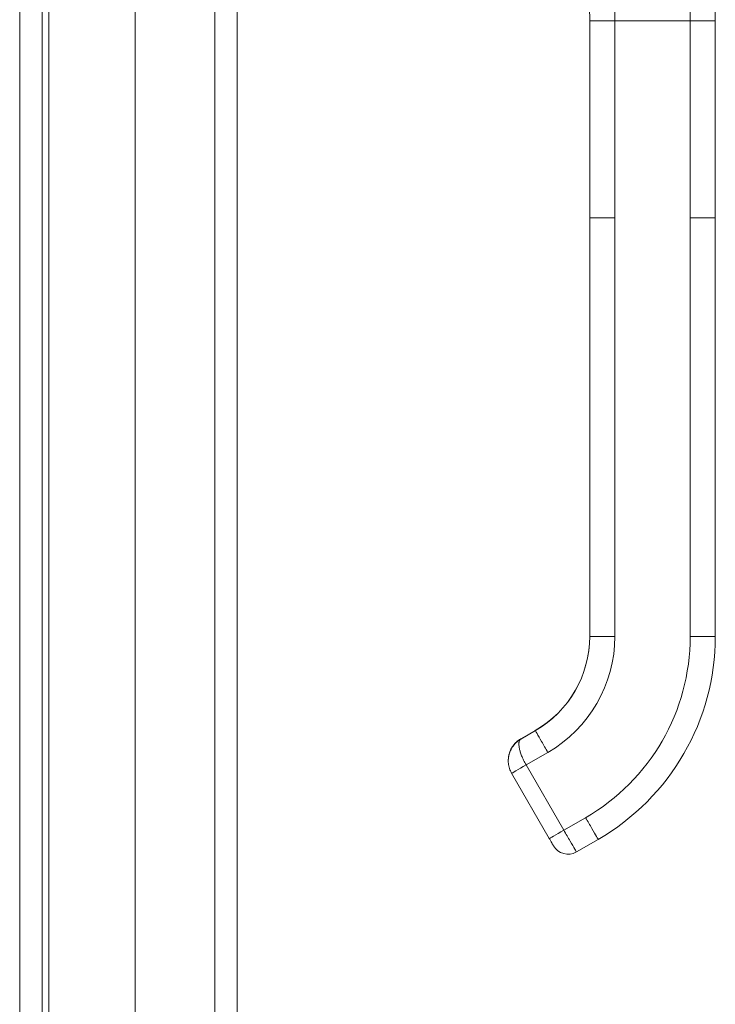
# Model space of a CAD drawing. Units: inches. Extents: x 13 to 390, y 7 to 234.
# Drawn here: x 43 to 46, y 152 to 157 of the extents above; entities that cross this region are included whole.
import ezdxf

# ---------------------------------------------------------------- set-up
doc = ezdxf.new("R2010")
doc.units = ezdxf.units.IN
doc.header["$LTSCALE"] = 24
doc.header["$MEASUREMENT"] = 0
doc.layers.add('Visible (ANSI)', color=7, linetype='Continuous', lineweight=5)
doc.layers.add('Visible Narrow (ANSI)', color=7, linetype='Continuous', lineweight=5)

msp = doc.modelspace()

# ---------------------------------------------------------------- linework, layer by layer
at = {"layer": 'Visible (ANSI)'}
for p, q in [((42.6921, 193.6983), (42.6921, 125.4255)), ((43.7407, 193.5845), (43.7407, 125.5393)), ((43.1921, 168.6939), (43.1921, 150.4314)), ((45.636, 156.7269), (45.636, 156.7953)), ((46.3109, 155.737), (46.3109, 156.7953)), ((45.636, 156.7269), (45.636, 156.0294)), ((45.636, 155.917), (45.636, 156.0294)), ((45.636, 155.917), (45.636, 155.737)), ((45.636, 155.737), (45.636, 155.2195)), ((46.3109, 155.737), (46.3109, 153.4873)), ((45.636, 155.2195), (45.636, 155.1071)), ((45.636, 155.1071), (45.636, 154.4096)), ((45.636, 154.4096), (45.636, 154.2972)), ((45.636, 154.2972), (45.636, 153.5997)), ((45.636, 153.5997), (45.636, 153.4873)), ((45.3435, 152.9815), (45.2655, 152.9365)), ((45.3611, 152.9913), (45.2656, 152.9361)), ((45.2656, 152.9357), (45.3435, 152.9807)), ((45.1981, 152.8197), (45.1981, 152.8196)), ((45.1981, 152.8192), (45.1981, 152.8192)), ((45.1981, 152.8188), (45.1981, 152.8188)), ((45.2162, 152.7513), (45.4186, 152.4006)), ((45.681, 152.3962), (45.5641, 152.3287))]:
    msp.add_line(p, q, dxfattribs=at)
msp.add_arc((45.5191, 152.4066), 0.09, 210, 300, dxfattribs=at)
for centre, major_axis, ratio, start_param in [((45.051, 153.4881), (0.5849, 0), 0.999999, 5.235988), ((45.051, 153.4873), (1.2598, 0), 0.999999, 5.235988), ((45.2941, 152.7963), (-0.0779, -0.045), 0.001103, 6.282549)]:
    msp.add_ellipse(centre, major_axis=major_axis, ratio=ratio, start_param=start_param, end_param=6.283185, dxfattribs=at)
for points, knots in [([(45.636, 156.7953), (45.636, 156.834), (45.6348, 156.8749), (45.632, 156.9189), (45.6292, 156.9629), (45.6246, 157.01), (45.618, 157.0576), (45.6115, 157.1052), (45.603, 157.1534), (45.5927, 157.2012), (45.5824, 157.2491), (45.5702, 157.2966), (45.5565, 157.3428), (45.5428, 157.389), (45.5275, 157.4339), (45.5118, 157.4754), (45.4962, 157.5169), (45.4802, 157.555), (45.464, 157.5906)], [0, 0, 0, 0, 0.166667, 0.166667, 0.166667, 0.333333, 0.333333, 0.333333, 0.5, 0.5, 0.5, 0.666667, 0.666667, 0.666667, 0.833333, 0.833333, 0.833333, 1, 1, 1, 1]), ([(45.1981, 152.8192), (45.1981, 152.8286), (45.1991, 152.8381), (45.203, 152.8565), (45.2059, 152.8655), (45.2136, 152.8827), (45.2183, 152.8909), (45.2294, 152.9062), (45.2357, 152.9132), (45.2497, 152.9258), (45.2574, 152.9314), (45.2656, 152.9361)], [4.712389, 4.712389, 4.712389, 4.712389, 4.921828, 4.921828, 5.131268, 5.131268, 5.340708, 5.340708, 5.550147, 5.550147, 5.759587, 5.759587, 5.759587, 5.759587]), ([(45.2656, 152.9357), (45.2574, 152.931), (45.2497, 152.9254), (45.2357, 152.9128), (45.2294, 152.9058), (45.2183, 152.8905), (45.2136, 152.8823), (45.2059, 152.8651), (45.203, 152.8561), (45.1991, 152.8378), (45.1981, 152.8284), (45.1981, 152.8191)], [0.523599, 0.523599, 0.523599, 0.523599, 0.733038, 0.733038, 0.942478, 0.942478, 1.151917, 1.151917, 1.361357, 1.361357, 1.568548, 1.568548, 1.568548, 1.568548]), ([(45.2126, 152.8805), (45.2148, 152.8849), (45.2172, 152.8891), (45.2198, 152.893), (45.2227, 152.8976), (45.2258, 152.9018), (45.2291, 152.9057)], [0.6002671, 0.6002671, 0.6002671, 0.6002671, 0.6666667, 0.6666667, 0.6666667, 0.7420288, 0.7420288, 0.7420288, 0.7420288]), ([(45.1981, 152.8197), (45.1981, 152.8205), (45.1981, 152.8213), (45.1981, 152.8221), (45.1981, 152.8248), (45.1983, 152.8275), (45.1985, 152.8302)], [0.32257324, 0.32257324, 0.32257324, 0.32257324, 0.33333333, 0.33333333, 0.33333333, 0.36844399, 0.36844399, 0.36844399, 0.36844399]), ([(45.1981, 152.8188), (45.1981, 152.8143), (45.1983, 152.8096), (45.1988, 152.8047), (45.1997, 152.7959), (45.2017, 152.7864), (45.2046, 152.7773), (45.2075, 152.7682), (45.2114, 152.7596), (45.2162, 152.7513)], [0.787357, 0.787357, 0.787357, 0.787357, 0.8333333, 0.8333333, 0.8333333, 0.9166667, 0.9166667, 0.9166667, 1, 1, 1, 1]), ([(45.4186, 152.4006), (45.4201, 152.398), (45.4215, 152.3955), (45.4229, 152.3932), (45.4242, 152.3909), (45.4255, 152.3887), (45.4266, 152.3867), (45.4278, 152.3847), (45.4288, 152.383), (45.4297, 152.3814), (45.4306, 152.3798), (45.4315, 152.3783), (45.4323, 152.3769), (45.4331, 152.3756), (45.4338, 152.3742), (45.4346, 152.373), (45.4353, 152.3718), (45.4359, 152.3706), (45.4365, 152.3695), (45.4372, 152.3685), (45.4377, 152.3675), (45.4382, 152.3666), (45.4388, 152.3657), (45.4392, 152.3649), (45.4397, 152.3642), (45.4401, 152.3634), (45.4405, 152.3628), (45.4407, 152.3624), (45.441, 152.3619), (45.4411, 152.3616), (45.4411, 152.3617)], [0.0000126, 0.0000126, 0.0000126, 0.0000126, 0.1, 0.1, 0.1, 0.2, 0.2, 0.2, 0.3, 0.3, 0.3, 0.4, 0.4, 0.4, 0.5, 0.5, 0.5, 0.6, 0.6, 0.6, 0.7, 0.7, 0.7, 0.8, 0.8, 0.8, 0.9, 0.9, 0.9, 1, 1, 1, 1])]:
    msp.add_open_spline(points, degree=3, knots=knots, dxfattribs=at)
for points in [[(45.2291, 152.9058), (45.2325, 152.9099), (45.2362, 152.9138), (45.2401, 152.9175)], [(45.2518, 152.9274), (45.2565, 152.9309), (45.2611, 152.934), (45.2656, 152.9365)], [(45.1985, 152.8302), (45.199, 152.8377), (45.2003, 152.8451), (45.2021, 152.8524)], [(45.1981, 152.8196), (45.1981, 152.8195), (45.1981, 152.8195), (45.1981, 152.8194)], [(45.1981, 152.819), (45.1981, 152.8191), (45.1981, 152.8191), (45.1981, 152.8192)], [(45.5641, 152.3287), (45.5641, 152.3287), (45.5641, 152.3287), (45.5641, 152.3287)]]:
    msp.add_open_spline(points, degree=3, dxfattribs=at)
at = {"layer": 'Visible Narrow (ANSI)'}
for p, q in [((42.5718, 125.4205), (42.5718, 193.7033)), ((43.6204, 125.5044), (43.6204, 193.6194)), ((42.7278, 168.8), (42.7278, 150.3238)), ((45.7709, 156.7952), (46.1759, 156.7952)), ((45.7709, 155.7368), (45.7709, 156.7952)), ((46.1759, 155.7368), (46.1759, 156.7952)), ((45.7709, 155.7368), (45.7709, 153.4871)), ((46.1759, 155.7368), (46.1759, 153.4871)), ((45.3611, 152.9913), (45.2656, 152.9361)), ((45.3604, 152.9908), (45.2656, 152.9361)), ((45.2656, 152.9365), (45.3435, 152.9815)), ((45.3435, 152.9815), (45.2656, 152.9365)), ((45.3435, 152.9807), (45.2656, 152.9357)), ((45.2656, 152.9357), (45.3435, 152.9807)), ((45.3435, 152.9815), (45.3435, 152.9815)), ((45.3435, 152.9807), (45.3435, 152.9807)), ((45.2656, 152.9365), (45.2656, 152.9365)), ((45.2656, 152.9361), (45.2656, 152.9361)), ((45.2656, 152.9357), (45.2656, 152.9357)), ((45.411, 152.8636), (45.2941, 152.7961)), ((45.2941, 152.7961), (45.4966, 152.4454)), ((45.6135, 152.5129), (45.4966, 152.4454))]:
    msp.add_line(p, q, dxfattribs=at)
for centre, radius, start, end in [((45.3331, 152.8192), 0.135, 120, 180), ((45.3331, 152.8192), 0.135, 120, 180), ((45.3331, 152.8191), 0.1139, 132.9963, 132.9967)]:
    msp.add_arc(centre, radius, start, end, dxfattribs=at)
for centre, major_axis, ratio, start_param, end_param in [((45.051, 153.4881), (0.5066, 0.2925), 1, 4.712389, 5.759587), ((45.051, 153.4873), (0.5066, 0.2925), 1, 4.712389, 5.759587), ((45.051, 153.4873), (0.5849, 0), 0.999999, 5.235988, 6.283185), ((45.051, 153.4871), (0.7199, 0), 0.999999, 5.235988, 6.283185), ((45.051, 153.4871), (1.1249, 0), 0.999999, 5.235988, 6.283185), ((45.3541, 152.9632), (-0.0106, 0.0183), 0.000637, 0.001103, 0.17743), ((45.3331, 152.8196), (-0.135, 0), 0.999999, 5.235988, 6.283185), ((45.3331, 152.8188), (-0.135, 0.0003), 0.999999, 5.238236, 6.283185), ((45.2761, 152.9182), (-0.0106, 0.0183), 0.000637, 0.001103, 0.17743), ((45.2761, 152.9178), (-0.0106, 0.0183), 0.000637, 0.001103, 0.17743), ((45.2941, 152.7963), (-0.0779, -0.045), 0.001103, 0, 1.57016), ((45.4966, 152.4456), (-0.0779, -0.045), 0.001051, 0.000022, 1.57016)]:
    msp.add_ellipse(centre, major_axis=major_axis, ratio=ratio, start_param=start_param, end_param=end_param, dxfattribs=at)
for points, knots in [([(46.3109, 156.7953), (46.3109, 156.9098), (46.3075, 157.0252), (46.3035, 157.1474), (46.2994, 157.2696), (46.2948, 157.3986), (46.2915, 157.5329), (46.2881, 157.6673), (46.2861, 157.8071), (46.2836, 157.9624)], [0, 0, 0, 0, 0.333333, 0.333333, 0.333333, 0.666667, 0.666667, 0.666667, 1, 1, 1, 1]), ([(46.1759, 156.7952), (46.1759, 156.8967), (46.1725, 157.0025), (46.1657, 157.1148), (46.1588, 157.227), (46.1485, 157.3459), (46.1344, 157.4708), (46.1202, 157.5957), (46.1024, 157.7268), (46.0787, 157.8692)], [0, 0, 0, 0, 0.333333, 0.333333, 0.333333, 0.666667, 0.666667, 0.666667, 1, 1, 1, 1]), ([(45.7709, 156.7952), (45.7709, 156.8526), (45.7674, 156.9135), (45.76, 156.9774), (45.7525, 157.0413), (45.7411, 157.1083), (45.7256, 157.1788), (45.7101, 157.2494), (45.6904, 157.3236), (45.6672, 157.401), (45.644, 157.4784), (45.6174, 157.5592), (45.587, 157.6462)], [0, 0, 0, 0, 0.25, 0.25, 0.25, 0.5, 0.5, 0.5, 0.75, 0.75, 0.75, 1, 1, 1, 1]), ([(45.636, 156.7953), (45.636, 156.7953), (45.6367, 156.7953), (45.6387, 156.7953), (45.6406, 156.7953), (45.643, 156.7953), (45.6456, 156.7953), (45.6486, 156.7953), (45.6517, 156.7953), (45.6551, 156.7953), (45.6586, 156.7953), (45.6622, 156.7952), (45.6673, 156.7952), (45.6738, 156.7952), (45.6821, 156.7952), (45.6907, 156.7952), (45.6998, 156.7952), (45.7095, 156.7952), (45.7197, 156.7952), (45.7309, 156.7952), (45.7429, 156.7952), (45.7562, 156.7952), (45.7658, 156.7952), (45.7709, 156.7952)], [0, 0, 0, 0, 0.0625, 0.09375, 0.125, 0.15625, 0.1875, 0.21875, 0.25, 0.28125, 0.3125, 0.34375, 0.375, 0.4375, 0.5, 0.5625, 0.625, 0.6875, 0.75, 0.8125, 0.875, 0.9375, 1, 1, 1, 1]), ([(45.7709, 155.7368), (45.7658, 155.7368), (45.761, 155.7368), (45.7564, 155.7368), (45.7517, 155.7368), (45.7473, 155.7368), (45.7431, 155.7368), (45.7389, 155.7368), (45.7349, 155.7368), (45.731, 155.7368), (45.7272, 155.7368), (45.7235, 155.7368), (45.7199, 155.7368), (45.7163, 155.7368), (45.7129, 155.7368), (45.7096, 155.7368), (45.7062, 155.7368), (45.703, 155.7368), (45.6999, 155.7368), (45.6968, 155.7368), (45.6938, 155.7368), (45.6908, 155.7368), (45.6879, 155.7368), (45.685, 155.7368), (45.6822, 155.7368), (45.6793, 155.7368), (45.6766, 155.7369), (45.6739, 155.7369), (45.6712, 155.7369), (45.6686, 155.7369), (45.666, 155.7369), (45.6648, 155.7369), (45.6635, 155.7369), (45.6623, 155.7369), (45.661, 155.7369), (45.6598, 155.7369), (45.6586, 155.7369), (45.6574, 155.7369), (45.6563, 155.7369), (45.6551, 155.7369), (45.654, 155.7369), (45.6529, 155.7369), (45.6518, 155.7369), (45.6507, 155.7369), (45.6496, 155.7369), (45.6486, 155.7369), (45.6476, 155.7369), (45.6466, 155.7369), (45.6457, 155.7369), (45.6448, 155.7369), (45.6439, 155.7369), (45.643, 155.7369), (45.6422, 155.7369), (45.6414, 155.7369), (45.6407, 155.7369), (45.64, 155.7369), (45.6393, 155.7369), (45.6388, 155.7369), (45.6382, 155.7369), (45.6377, 155.7369), (45.6373, 155.737), (45.6364, 155.737), (45.636, 155.737), (45.636, 155.737)], [0, 0, 0, 0, 0.0625, 0.0625, 0.0625, 0.125, 0.125, 0.125, 0.1875, 0.1875, 0.1875, 0.25, 0.25, 0.25, 0.3125, 0.3125, 0.3125, 0.375, 0.375, 0.375, 0.4375, 0.4375, 0.4375, 0.5, 0.5, 0.5, 0.5625, 0.5625, 0.5625, 0.625, 0.625, 0.625, 0.65625, 0.65625, 0.65625, 0.6875, 0.6875, 0.6875, 0.71875, 0.71875, 0.71875, 0.75, 0.75, 0.75, 0.78125, 0.78125, 0.78125, 0.8125, 0.8125, 0.8125, 0.84375, 0.84375, 0.84375, 0.875, 0.875, 0.875, 0.90625, 0.90625, 0.90625, 0.9375, 0.9375, 0.9375, 1, 1, 1, 1]), ([(46.3109, 155.737), (46.3109, 155.737), (46.3103, 155.737), (46.3093, 155.7369), (46.3083, 155.7369), (46.3069, 155.7369), (46.3052, 155.7369), (46.3035, 155.7369), (46.3016, 155.7369), (46.2995, 155.7369), (46.2974, 155.7369), (46.2951, 155.7369), (46.2927, 155.7369), (46.2903, 155.7369), (46.2878, 155.7369), (46.2852, 155.7369), (46.2826, 155.7369), (46.28, 155.7369), (46.2773, 155.7369), (46.2746, 155.7369), (46.2719, 155.7369), (46.2691, 155.7369), (46.2662, 155.7368), (46.2634, 155.7368), (46.2604, 155.7368), (46.2575, 155.7368), (46.2545, 155.7368), (46.2514, 155.7368), (46.2482, 155.7368), (46.245, 155.7368), (46.2417, 155.7368), (46.2383, 155.7368), (46.2348, 155.7368), (46.2312, 155.7368), (46.2275, 155.7368), (46.2237, 155.7368), (46.2196, 155.7368), (46.2155, 155.7368), (46.2112, 155.7368), (46.2067, 155.7368), (46.2021, 155.7368), (46.1973, 155.7368), (46.1922, 155.7368), (46.1871, 155.7368), (46.1817, 155.7368), (46.1759, 155.7368)], [0, 0, 0, 0, 0.066667, 0.066667, 0.066667, 0.133333, 0.133333, 0.133333, 0.2, 0.2, 0.2, 0.266667, 0.266667, 0.266667, 0.333333, 0.333333, 0.333333, 0.4, 0.4, 0.4, 0.466667, 0.466667, 0.466667, 0.533333, 0.533333, 0.533333, 0.6, 0.6, 0.6, 0.666667, 0.666667, 0.666667, 0.733333, 0.733333, 0.733333, 0.8, 0.8, 0.8, 0.866667, 0.866667, 0.866667, 0.933333, 0.933333, 0.933333, 1, 1, 1, 1]), ([(45.2656, 152.9357), (45.2629, 152.9342), (45.2602, 152.9325), (45.2575, 152.9307), (45.2548, 152.9288), (45.252, 152.9268), (45.2492, 152.9246), (45.2464, 152.9223), (45.2436, 152.9199), (45.2407, 152.9172), (45.2378, 152.9145), (45.2349, 152.9116), (45.232, 152.9083), (45.2292, 152.9051), (45.2263, 152.9015), (45.2235, 152.8976), (45.2207, 152.8937), (45.218, 152.8895), (45.2153, 152.8848), (45.2127, 152.8801), (45.2102, 152.875), (45.2079, 152.8693), (45.2056, 152.8637), (45.2036, 152.8575), (45.2019, 152.8508), (45.2003, 152.8441), (45.1991, 152.837), (45.1985, 152.8293), (45.1982, 152.8259), (45.1981, 152.8224), (45.1981, 152.8188)], [0, 0, 0, 0, 0.0833333, 0.0833333, 0.0833333, 0.1666667, 0.1666667, 0.1666667, 0.25, 0.25, 0.25, 0.3333333, 0.3333333, 0.3333333, 0.4166667, 0.4166667, 0.4166667, 0.5, 0.5, 0.5, 0.5833333, 0.5833333, 0.5833333, 0.6666667, 0.6666667, 0.6666667, 0.75, 0.75, 0.75, 0.787357, 0.787357, 0.787357, 0.787357]), ([(45.2291, 152.9057), (45.2331, 152.9105), (45.2372, 152.9149), (45.2416, 152.9189), (45.2449, 152.9219), (45.2484, 152.9248), (45.2518, 152.9274)], [0.7420288, 0.7420288, 0.7420288, 0.7420288, 0.8333333, 0.8333333, 0.8333333, 0.9040827, 0.9040827, 0.9040827, 0.9040827]), ([(45.2656, 152.9357), (45.2647, 152.9352), (45.2638, 152.9346), (45.263, 152.9338), (45.2622, 152.9331), (45.2614, 152.9322), (45.2606, 152.9311), (45.2598, 152.9301), (45.2591, 152.9289), (45.2584, 152.9275), (45.2578, 152.9261), (45.2572, 152.9245), (45.2567, 152.9226), (45.2561, 152.9208), (45.2557, 152.9186), (45.2554, 152.9162), (45.2552, 152.9137), (45.2551, 152.9109), (45.2552, 152.9077), (45.2552, 152.9045), (45.2555, 152.9009), (45.256, 152.8968), (45.2564, 152.8928), (45.2571, 152.8884), (45.2582, 152.8833), (45.2592, 152.8783), (45.2607, 152.8728), (45.2626, 152.8665), (45.2645, 152.8603), (45.267, 152.8533), (45.27, 152.8457), (45.273, 152.8381), (45.2766, 152.8298), (45.2807, 152.8214), (45.2847, 152.813), (45.2892, 152.8046), (45.2941, 152.7961)], [0, 0, 0, 0, 0.083333, 0.083333, 0.083333, 0.166667, 0.166667, 0.166667, 0.25, 0.25, 0.25, 0.333333, 0.333333, 0.333333, 0.416667, 0.416667, 0.416667, 0.5, 0.5, 0.5, 0.583333, 0.583333, 0.583333, 0.666667, 0.666667, 0.666667, 0.75, 0.75, 0.75, 0.833333, 0.833333, 0.833333, 0.916667, 0.916667, 0.916667, 1, 1, 1, 1]), ([(45.1985, 152.8302), (45.1993, 152.8402), (45.2012, 152.8501), (45.2041, 152.8596), (45.2064, 152.8669), (45.2092, 152.8739), (45.2126, 152.8805)], [0.368444, 0.368444, 0.368444, 0.368444, 0.5, 0.5, 0.5, 0.6002671, 0.6002671, 0.6002671, 0.6002671]), ([(45.681, 152.3962), (45.6809, 152.3962), (45.6746, 152.4071), (45.6488, 152.4518), (45.6252, 152.4925), (45.6135, 152.5129)], [0.0006865, 0.0006865, 0.0006865, 0.0006865, 0.3333333, 0.6666667, 1, 1, 1, 1]), ([(45.4966, 152.4454), (45.5083, 152.425), (45.5201, 152.4047), (45.5303, 152.387), (45.5405, 152.3694), (45.5491, 152.3545), (45.555, 152.3443), (45.5609, 152.3341), (45.564, 152.3287), (45.5641, 152.3287)], [0, 0, 0, 0, 0.3333333, 0.3333333, 0.3333333, 0.6666667, 0.6666667, 0.6666667, 0.9993135, 0.9993135, 0.9993135, 0.9993135])]:
    msp.add_open_spline(points, degree=3, knots=knots, dxfattribs=at)
for points in [[(46.1759, 156.7952), (46.1817, 156.7952), (46.1925, 156.7952), (46.207, 156.7952), (46.2198, 156.7952), (46.2313, 156.7952), (46.2418, 156.7952), (46.2515, 156.7952), (46.2605, 156.7952), (46.2691, 156.7952), (46.2774, 156.7952), (46.2853, 156.7952), (46.2928, 156.7953), (46.2996, 156.7953), (46.3055, 156.7953), (46.3097, 156.7953), (46.3109, 156.7953), (46.3109, 156.7953)], [(45.7709, 153.4871), (45.7474, 153.4871), (45.7003, 153.4871), (45.6486, 153.4872), (45.636, 153.4872), (45.636, 153.4873)], [(46.3109, 153.4873), (46.3109, 153.4872), (46.2983, 153.4872), (46.2465, 153.4871), (46.1995, 153.4871), (46.1759, 153.4871)], [(45.411, 152.8636), (45.3992, 152.884), (45.3757, 152.9248), (45.3498, 152.9697), (45.3435, 152.9807), (45.3435, 152.9807)]]:
    msp.add_open_spline(points, degree=3, dxfattribs=at)

doc.saveas('drawing.dxf')
